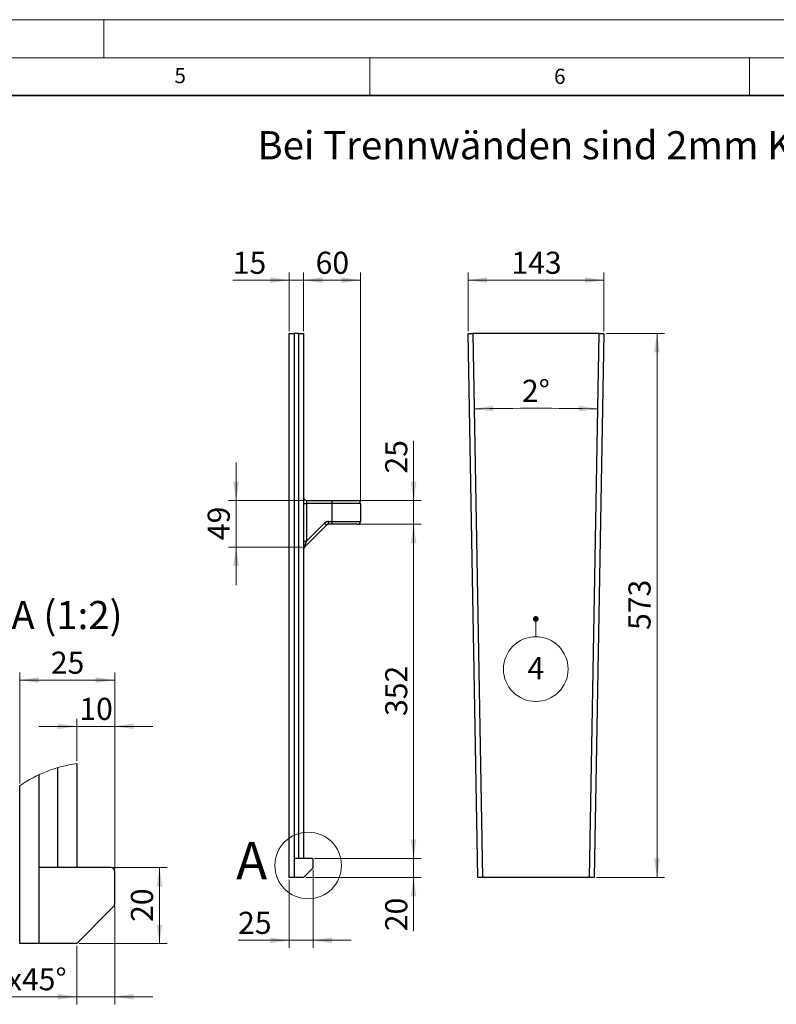
# Model space of a CAD drawing. Units: millimetres. Extents: x -86 to 420, y 0 to 297.
# Drawn here: x 219 to 319, y 167 to 297 of the extents above; entities that cross this region are included whole.
import ezdxf

# ---------------------------------------------------------------- set-up
doc = ezdxf.new("R2010")
doc.units = ezdxf.units.MM
doc.styles.add('SLDTEXTSTYLE0', font='TXT', dxfattribs={"width": 0.605})
doc.dimstyles.new('SLDDIMSTYLE10', dxfattribs={"dimtxt": 2.825151, "dimasz": 2.5, "dimexe": 0, "dimexo": 0.0625, "dimgap": 0.706288, "dimtad": 1, "dimlfac": 2, "dimrnd": 1e-09, "dimzin": 12, "dimdsep": 46, "dimtxsty": 'SLDTEXTSTYLE0', "dimsah": 1, "dimcen": 0.09, "dimadec": 0, "dimazin": 3, "dimtfac": 1, "dimtdec": 3, "dimtofl": 0, "dimtmove": 0, "dimatfit": 3, "dimfxl": 0, "dimfrac": 2, "dimtolj": 1, "dimtzin": 12, "dimarcsym": 0})
doc.dimstyles.new('SLDDIMSTYLE11', dxfattribs={"dimtxt": 2.825151, "dimasz": 2.5, "dimexe": 0, "dimexo": 0.0625, "dimgap": 0.706288, "dimtad": 1, "dimlfac": 2, "dimrnd": 1e-09, "dimzin": 12, "dimdsep": 46, "dimtxsty": 'SLDTEXTSTYLE0', "dimsah": 1, "dimcen": 0.09, "dimadec": 0, "dimazin": 3, "dimtfac": 1, "dimtdec": 3, "dimtmove": 0, "dimatfit": 0, "dimfxl": 0, "dimfrac": 2, "dimtolj": 1, "dimtzin": 12, "dimarcsym": 0})
doc.dimstyles.new('SLDDIMSTYLE4', dxfattribs={"dimtxt": 2.825151, "dimasz": 2.5, "dimexe": 0, "dimexo": 0.0625, "dimgap": 0.706288, "dimtad": 1, "dimlfac": 8, "dimrnd": 1e-09, "dimzin": 12, "dimdsep": 46, "dimtxsty": 'SLDTEXTSTYLE0', "dimsah": 1, "dimcen": 0.09, "dimadec": 0, "dimazin": 3, "dimtfac": 1, "dimtdec": 3, "dimtofl": 0, "dimtmove": 0, "dimatfit": 3, "dimfxl": 0, "dimfrac": 2, "dimtolj": 1, "dimtzin": 12, "dimarcsym": 0})
doc.dimstyles.new('SLDDIMSTYLE5', dxfattribs={"dimtxt": 2.825151, "dimasz": 2.5, "dimexe": 0, "dimexo": 0.0625, "dimgap": 0.706288, "dimtad": 1, "dimdec": 0, "dimlfac": 8, "dimrnd": 1e-09, "dimzin": 12, "dimdsep": 46, "dimtxsty": 'SLDTEXTSTYLE0', "dimsah": 1, "dimcen": 0.09, "dimadec": 0, "dimazin": 3, "dimtfac": 1, "dimtdec": 3, "dimtofl": 0, "dimtmove": 0, "dimatfit": 3, "dimfxl": 0, "dimfrac": 2, "dimtolj": 1, "dimtzin": 12, "dimarcsym": 0})
doc.dimstyles.new('SLDDIMSTYLE6', dxfattribs={"dimtxt": 2.825151, "dimasz": 2.5, "dimexe": 0, "dimexo": 0.0625, "dimgap": 0.706288, "dimtad": 1, "dimdec": 4, "dimlfac": 8, "dimzin": 12, "dimdsep": 46, "dimtxsty": 'SLDTEXTSTYLE0', "dimsah": 1, "dimcen": 0.09, "dimazin": 3, "dimtfac": 1, "dimtdec": 3, "dimtofl": 0, "dimtmove": 0, "dimatfit": 3, "dimfxl": 0, "dimfrac": 2, "dimtolj": 1, "dimtzin": 12, "dimarcsym": 0})
doc.dimstyles.new('SLDDIMSTYLE7', dxfattribs={"dimtxt": 2.825151, "dimasz": 2.5, "dimexe": 0, "dimexo": 0.0625, "dimgap": 0.706288, "dimtad": 1, "dimlfac": 8, "dimrnd": 1e-09, "dimzin": 12, "dimdsep": 46, "dimtxsty": 'SLDTEXTSTYLE0', "dimsah": 1, "dimcen": 0.09, "dimadec": 0, "dimazin": 3, "dimtfac": 1, "dimtdec": 3, "dimtmove": 0, "dimatfit": 0, "dimfxl": 0, "dimfrac": 2, "dimtolj": 1, "dimtzin": 12, "dimarcsym": 0})
doc.dimstyles.new('SLDDIMSTYLE8', dxfattribs={"dimtxt": 2.825151, "dimasz": 2.5, "dimexe": 0, "dimexo": 0.0625, "dimgap": 0.706288, "dimtad": 1, "dimdec": 0, "dimlfac": 8, "dimrnd": 1e-09, "dimzin": 12, "dimdsep": 46, "dimtxsty": 'SLDTEXTSTYLE0', "dimsah": 1, "dimcen": 0.09, "dimadec": 0, "dimazin": 3, "dimtfac": 1, "dimtdec": 3, "dimtmove": 0, "dimatfit": 0, "dimfxl": 0, "dimfrac": 2, "dimtolj": 1, "dimtzin": 12, "dimarcsym": 0})

# ---------------------------------------------------------------- blocks, each defined once
blk = doc.blocks.new('_D_9')
at = {"color": 7, "linetype": 'Continuous', "lineweight": 0}
for p, q in [((277.97, 256.01), (277.97, 263.71)), ((295.84, 256.01), (295.84, 263.71)), ((295.84, 262.71), (277.97, 262.71))]:
    blk.add_line(p, q, dxfattribs=at)
at = {"color": 7, "linetype": 'Continuous', "lineweight": 18}
for points in [[(277.97, 262.71), (280.47, 262.34), (280.47, 263.09)], [(295.84, 262.71), (293.34, 263.09), (293.34, 262.34)]]:
    blk.add_solid(points, dxfattribs=at)
at = {"color": 7, "linetype": 'Continuous', "lineweight": 18, "insert": (283.67, 266.46), "char_height": 2.91, "attachment_point": 1, "style": 'SLDTEXTSTYLE0'}
blk.add_mtext('143', dxfattribs=at)
blk = doc.blocks.new('_D_10')
at = {"color": 7, "linetype": 'Continuous', "lineweight": 18}
blk.add_arc((286.9, -220.2), 466.05, 89, 91, dxfattribs=at)
for points in [[(278.77, 245.78), (281.27, 245.44), (281.26, 246.19)], [(295.04, 245.78), (292.54, 246.19), (292.53, 245.44)]]:
    blk.add_solid(points, dxfattribs=at)
at = {"color": 7, "linetype": 'Continuous', "lineweight": 18, "insert": (285.05, 249.6), "char_height": 2.91, "attachment_point": 1, "style": 'SLDTEXTSTYLE0'}
blk.add_mtext('2°', dxfattribs=at)
blk = doc.blocks.new('_D_11')
at = {"color": 7, "linetype": 'Continuous', "lineweight": 0}
for p, q in [((296.14, 255.71), (303.84, 255.71)), ((302.84, 255.71), (302.84, 184.09)), ((294.88, 184.09), (303.84, 184.09))]:
    blk.add_line(p, q, dxfattribs=at)
at = {"color": 7, "linetype": 'Continuous', "lineweight": 18}
for points in [[(302.84, 255.71), (302.46, 253.21), (303.21, 253.21)], [(302.84, 184.09), (303.21, 186.59), (302.46, 186.59)]]:
    blk.add_solid(points, dxfattribs=at)
at = {"color": 7, "linetype": 'Continuous', "lineweight": 18, "insert": (299.08, 216.67), "char_height": 2.91, "attachment_point": 1, "rotation": 90, "style": 'SLDTEXTSTYLE0'}
blk.add_mtext('573', dxfattribs=at)
blk = doc.blocks.new('SW_NOTE_0_19')
at = {"color": 0, "linetype": 'Continuous', "lineweight": 0}
blk.add_circle((0, -4.26), 4.26, dxfattribs=at)
at = {"color": 0, "linetype": 'Continuous', "lineweight": 0, "insert": (0.01, -2.68), "char_height": 2.91, "attachment_point": 2, "style": 'SLDTEXTSTYLE0'}
blk.add_mtext('4', dxfattribs=at)
blk = doc.blocks.new('_Dot')
at = {"color": 0, "linetype": 'ByBlock', "lineweight": -2}
blk.add_line((-0.5, 0), (-1, 0), dxfattribs=at)
at = {"color": 0, "linetype": 'ByBlock', "const_width": 0.5}
blk.add_lwpolyline([(-0.25, 0, 1), (0.25, 0, 1)], format="xyb", close=True, dxfattribs=at)
blk = doc.blocks.new('_D_12')
at = {"color": 7, "linetype": 'Continuous', "lineweight": 0}
for p, q in [((270.79, 233.71), (270.79, 241.57)), ((263.71, 233.71), (271.79, 233.71)), ((270.79, 230.59), (270.79, 233.71)), ((263.71, 230.59), (271.79, 230.59)), ((270.79, 230.59), (270.79, 225.59))]:
    blk.add_line(p, q, dxfattribs=at)
at = {"color": 7, "linetype": 'Continuous', "lineweight": 18}
for points in [[(270.79, 233.71), (271.16, 236.21), (270.41, 236.21)], [(270.79, 230.59), (270.41, 228.09), (271.16, 228.09)]]:
    blk.add_solid(points, dxfattribs=at)
at = {"color": 7, "linetype": 'Continuous', "lineweight": 18, "insert": (267.04, 237.26), "char_height": 2.91, "attachment_point": 1, "rotation": 90, "style": 'SLDTEXTSTYLE0'}
blk.add_mtext('25', dxfattribs=at)
blk = doc.blocks.new('_D_13')
at = {"color": 7, "linetype": 'Continuous', "lineweight": 0}
for p, q in [((247.41, 233.71), (247.41, 238.71)), ((256.36, 233.71), (246.41, 233.71)), ((247.41, 227.57), (247.41, 233.71)), ((256.1, 227.57), (246.41, 227.57)), ((247.41, 227.57), (247.41, 222.57))]:
    blk.add_line(p, q, dxfattribs=at)
at = {"color": 7, "linetype": 'Continuous', "lineweight": 18}
for points in [[(247.41, 233.71), (247.79, 236.21), (247.04, 236.21)], [(247.41, 227.57), (247.04, 225.07), (247.79, 225.07)]]:
    blk.add_solid(points, dxfattribs=at)
at = {"color": 7, "linetype": 'Continuous', "lineweight": 18, "insert": (243.66, 228.49), "char_height": 2.91, "attachment_point": 1, "rotation": 90, "style": 'SLDTEXTSTYLE0'}
blk.add_mtext('49', dxfattribs=at)
blk = doc.blocks.new('_D_14')
at = {"color": 7, "linetype": 'Continuous', "lineweight": 0}
for p, q in [((256.29, 256.01), (256.29, 263.71)), ((263.79, 233.64), (263.79, 263.71)), ((256.29, 262.71), (263.79, 262.71))]:
    blk.add_line(p, q, dxfattribs=at)
at = {"color": 7, "linetype": 'Continuous', "lineweight": 18}
for points in [[(256.29, 262.71), (258.79, 262.34), (258.79, 263.09)], [(263.79, 262.71), (261.29, 263.09), (261.29, 262.34)]]:
    blk.add_solid(points, dxfattribs=at)
at = {"color": 7, "linetype": 'Continuous', "lineweight": 18, "insert": (257.88, 266.46), "char_height": 2.91, "attachment_point": 1, "style": 'SLDTEXTSTYLE0'}
blk.add_mtext('60', dxfattribs=at)
blk = doc.blocks.new('_D_15')
at = {"color": 7, "linetype": 'Continuous', "lineweight": 0}
for p, q in [((254.41, 256.01), (254.41, 263.71)), ((256.29, 256.01), (256.29, 263.71)), ((254.41, 262.71), (246.97, 262.71)), ((254.41, 262.71), (256.29, 262.71)), ((256.29, 262.71), (261.29, 262.71))]:
    blk.add_line(p, q, dxfattribs=at)
at = {"color": 7, "linetype": 'Continuous', "lineweight": 18}
for points in [[(254.41, 262.71), (251.91, 263.09), (251.91, 262.34)], [(256.29, 262.71), (258.79, 262.34), (258.79, 263.09)]]:
    blk.add_solid(points, dxfattribs=at)
at = {"color": 7, "linetype": 'Continuous', "lineweight": 18, "insert": (246.97, 266.46), "char_height": 2.91, "attachment_point": 1, "style": 'SLDTEXTSTYLE0'}
blk.add_mtext('15', dxfattribs=at)
blk = doc.blocks.new('_D_16')
at = {"color": 7, "linetype": 'Continuous', "lineweight": 0}
for p, q in [((263.71, 230.59), (271.79, 230.59)), ((270.79, 230.59), (270.79, 186.59)), ((257.71, 186.59), (271.79, 186.59))]:
    blk.add_line(p, q, dxfattribs=at)
at = {"color": 7, "linetype": 'Continuous', "lineweight": 18}
for points in [[(270.79, 230.59), (270.41, 228.09), (271.16, 228.09)], [(270.79, 186.59), (271.16, 189.09), (270.41, 189.09)]]:
    blk.add_solid(points, dxfattribs=at)
at = {"color": 7, "linetype": 'Continuous', "lineweight": 18, "insert": (267.04, 205.35), "char_height": 2.91, "attachment_point": 1, "rotation": 90, "style": 'SLDTEXTSTYLE0'}
blk.add_mtext('352', dxfattribs=at)
blk = doc.blocks.new('_D_17')
at = {"color": 7, "linetype": 'Continuous', "lineweight": 0}
for p, q in [((270.79, 186.59), (270.79, 191.59)), ((257.71, 186.59), (271.79, 186.59)), ((270.79, 186.59), (270.79, 184.09)), ((256.59, 184.09), (271.79, 184.09)), ((270.79, 184.09), (270.79, 177.02))]:
    blk.add_line(p, q, dxfattribs=at)
at = {"color": 7, "linetype": 'Continuous', "lineweight": 18}
for points in [[(270.79, 186.59), (271.16, 189.09), (270.41, 189.09)], [(270.79, 184.09), (270.41, 181.59), (271.16, 181.59)]]:
    blk.add_solid(points, dxfattribs=at)
at = {"color": 7, "linetype": 'Continuous', "lineweight": 18, "insert": (267.04, 177.02), "char_height": 2.91, "attachment_point": 1, "rotation": 90, "style": 'SLDTEXTSTYLE0'}
blk.add_mtext('20', dxfattribs=at)
blk = doc.blocks.new('_D_18')
at = {"color": 7, "linetype": 'Continuous', "lineweight": 0}
for p, q in [((257.54, 185.09), (257.54, 174.82)), ((254.41, 183.79), (254.41, 174.82)), ((254.41, 175.82), (247.67, 175.82)), ((257.54, 175.82), (254.41, 175.82)), ((257.54, 175.82), (262.54, 175.82))]:
    blk.add_line(p, q, dxfattribs=at)
at = {"color": 7, "linetype": 'Continuous', "lineweight": 18}
for points in [[(254.41, 175.82), (251.91, 176.19), (251.91, 175.44)], [(257.54, 175.82), (260.04, 175.44), (260.04, 176.19)]]:
    blk.add_solid(points, dxfattribs=at)
at = {"color": 7, "linetype": 'Continuous', "lineweight": 18, "insert": (247.67, 179.57), "char_height": 2.91, "attachment_point": 1, "style": 'SLDTEXTSTYLE0'}
blk.add_mtext('25', dxfattribs=at)
blk = doc.blocks.new('_D_27')
at = {"color": 7, "linetype": 'Continuous', "lineweight": 0}
for p, q in [((231.22, 185.39), (238.31, 185.39)), ((237.31, 185.39), (237.31, 175.39)), ((226.72, 175.39), (238.31, 175.39))]:
    blk.add_line(p, q, dxfattribs=at)
at = {"color": 7, "linetype": 'Continuous', "lineweight": 18}
for points in [[(237.31, 185.39), (236.93, 182.89), (237.68, 182.89)], [(237.31, 175.39), (237.68, 177.89), (236.93, 177.89)]]:
    blk.add_solid(points, dxfattribs=at)
at = {"color": 7, "linetype": 'Continuous', "lineweight": 18, "insert": (233.55, 178.24), "char_height": 2.91, "attachment_point": 1, "rotation": 90, "style": 'SLDTEXTSTYLE0'}
blk.add_mtext('20', dxfattribs=at)
blk = doc.blocks.new('_D_28')
at = {"color": 7, "linetype": 'Continuous', "lineweight": 0}
for p, q in [((226.42, 199.38), (226.42, 204.98)), ((231.42, 185.19), (231.42, 204.98)), ((226.42, 203.98), (221.42, 203.98)), ((231.42, 203.98), (226.42, 203.98)), ((231.42, 203.98), (236.42, 203.98))]:
    blk.add_line(p, q, dxfattribs=at)
at = {"color": 7, "linetype": 'Continuous', "lineweight": 18}
for points in [[(226.42, 203.98), (223.92, 204.36), (223.92, 203.61)], [(231.42, 203.98), (233.92, 203.61), (233.92, 204.36)]]:
    blk.add_solid(points, dxfattribs=at)
at = {"color": 7, "linetype": 'Continuous', "lineweight": 18, "insert": (226.76, 207.74), "char_height": 2.91, "attachment_point": 1, "style": 'SLDTEXTSTYLE0'}
blk.add_mtext('10', dxfattribs=at)
blk = doc.blocks.new('_D_29')
at = {"color": 7, "linetype": 'Continuous', "lineweight": 0}
for p, q in [((218.92, 196.47), (218.92, 211.07)), ((231.42, 210.07), (218.92, 210.07)), ((231.42, 185.19), (231.42, 211.07))]:
    blk.add_line(p, q, dxfattribs=at)
at = {"color": 7, "linetype": 'Continuous', "lineweight": 18}
for points in [[(218.92, 210.07), (221.42, 209.7), (221.42, 210.45)], [(231.42, 210.07), (228.92, 210.45), (228.92, 209.7)]]:
    blk.add_solid(points, dxfattribs=at)
at = {"color": 7, "linetype": 'Continuous', "lineweight": 18, "insert": (223.01, 213.82), "char_height": 2.91, "attachment_point": 1, "style": 'SLDTEXTSTYLE0'}
blk.add_mtext('25', dxfattribs=at)
blk = doc.blocks.new('_D_30')
at = {"color": 7, "linetype": 'Continuous', "lineweight": 0}
for p, q in [((231.42, 180.3), (231.42, 167.39)), ((226.42, 175.09), (226.42, 167.39)), ((226.42, 168.39), (212.92, 168.39)), ((231.42, 168.39), (226.42, 168.39)), ((231.42, 168.39), (236.42, 168.39))]:
    blk.add_line(p, q, dxfattribs=at)
at = {"color": 7, "linetype": 'Continuous', "lineweight": 18}
for points in [[(226.42, 168.39), (223.92, 168.77), (223.92, 168.02)], [(231.42, 168.39), (233.92, 168.02), (233.92, 168.77)]]:
    blk.add_solid(points, dxfattribs=at)
at = {"color": 7, "linetype": 'Continuous', "lineweight": 18, "char_height": 2.91, "attachment_point": 1, "style": 'SLDTEXTSTYLE0'}
for s, insert in [('10', (212.92, 172.15)), ('x45°', (217.23, 172.15))]:
    blk.add_mtext(s, dxfattribs=dict(at, insert=insert))

msp = doc.modelspace()

# ---------------------------------------------------------------- linework, layer by layer
at = {"color": 7, "linetype": 'Continuous', "lineweight": 18}
for p, q in [((0, 297), (420, 297)), ((230, 292), (230, 297)), ((15, 292), (415, 292)), ((265, 292), (265, 287)), ((315, 292), (315, 287))]:
    msp.add_line(p, q, dxfattribs=at)
at = {"color": 7, "linetype": 'Continuous', "lineweight": 35}
msp.add_line((410, 287), (20, 287), dxfattribs=at)
at = {"color": 7, "linetype": 'Continuous', "lineweight": 25}
for p, q in [((254.414143, 184.08644), (254.414143, 255.71144)), ((254.414143, 255.71144), (255.039143, 255.71144)), ((255.039143, 255.71144), (255.039143, 186.58644)), ((255.664143, 255.71144), (255.039143, 255.71144)), ((255.664143, 186.58644), (255.664143, 255.71144)), ((255.664143, 255.71144), (256.289143, 255.71144)), ((256.289143, 255.71144), (256.289143, 186.58644)), ((279.177391, 186.58644), (277.97081, 255.71144)), ((277.97081, 255.71144), (278.595905, 255.71144)), ((278.595905, 255.71144), (279.846124, 184.08644)), ((295.209958, 255.71144), (278.595905, 255.71144)), ((293.959739, 184.08644), (295.209958, 255.71144)), ((295.835053, 255.71144), (294.628471, 186.58644)), ((295.209958, 255.71144), (295.835053, 255.71144)), ((256.289143, 233.33644), (256.657598, 233.33644)), ((256.657598, 233.33644), (256.657598, 228.353681)), ((260.04318, 233.33644), (256.657598, 233.33644)), ((256.664143, 233.71144), (260.036636, 233.71144)), ((260.036636, 233.71144), (263.414143, 233.71144)), ((260.04318, 230.96144), (260.04318, 233.33644)), ((263.789143, 233.33644), (260.04318, 233.33644)), ((263.789143, 233.33644), (263.789143, 230.96144)), ((256.657598, 228.353681), (259.045688, 230.74177)), ((259.576018, 230.96144), (260.04318, 230.96144)), ((260.04318, 230.96144), (263.789143, 230.96144)), ((259.304308, 230.476605), (256.398978, 227.571275)), ((260.036636, 230.58644), (259.569473, 230.58644)), ((263.414143, 230.58644), (260.036636, 230.58644)), ((256.289143, 228.353681), (256.657598, 228.353681)), ((223.918535, 185.393516), (223.918535, 198.542047)), ((226.418535, 199.079837), (226.418535, 185.393516)), ((221.418535, 197.597649), (221.418535, 185.393516)), ((218.918535, 175.39351), (218.918535, 196.167122)), ((223.918535, 185.393516), (221.418535, 185.393516)), ((221.418535, 185.393516), (221.418535, 175.39351)), ((230.918535, 185.393516), (223.918535, 185.393516)), ((255.664143, 186.58644), (255.039143, 186.58644)), ((255.039143, 186.58644), (255.039143, 184.08644)), ((257.414143, 186.58644), (255.664143, 186.58644)), ((257.539143, 185.388217), (257.539143, 186.46144)), ((279.221029, 184.08644), (279.177391, 186.58644)), ((294.628471, 186.58644), (294.584834, 184.08644)), ((231.418535, 180.600617), (231.418535, 184.893515)), ((255.039143, 184.08644), (254.414143, 184.08644)), ((256.289143, 184.08644), (255.039143, 184.08644)), ((256.289143, 184.08644), (257.502531, 185.299829)), ((279.846124, 184.08644), (279.221029, 184.08644)), ((293.959739, 184.08644), (279.846124, 184.08644)), ((294.584834, 184.08644), (293.959739, 184.08644)), ((226.418535, 175.39351), (231.272088, 180.247064)), ((221.418535, 175.39351), (218.918535, 175.39351)), ((226.418535, 175.39351), (221.418535, 175.39351))]:
    msp.add_line(p, q, dxfattribs=at)
at = {"color": 7, "linetype": 'Continuous', "lineweight": 0}
for p, q in [((256.289143, 255.67394), (256.289143, 227.33644)), ((256.372462, 227.544759), (256.200755, 227.373052)), ((286.878307, 215.775738), (286.871026, 218.124106))]:
    msp.add_line(p, q, dxfattribs=at)
at = {"color": 7, "linetype": 'Continuous', "lineweight": 18}
msp.add_circle((256.895837, 185.667762), 4.382457, dxfattribs=at)
at = {"color": 7, "linetype": 'Continuous', "lineweight": 25}
for centre, radius, start, end in [((256.664143, 234.08644), 0.375, 180, 270), ((254.66652, 233.430162), 5.377477, 359.00136908, 2.99832638), ((263.414143, 233.33644), 0.375, 0, 90), ((259.576018, 230.21144), 0.75, 90, 135), ((253.825727, 225.391944), 7.474532, 42.86433748, 45.70392569), ((254.199357, 230.867719), 5.377477, 357.00167362, 0.99863092), ((254.66652, 230.867719), 5.377477, 357.00167362, 0.99863092), ((263.414143, 230.96144), 0.375, 270, 0), ((259.569473, 230.21144), 0.375, 90, 135), ((256.664143, 227.30611), 0.375, 135, 180), ((230.918523, 184.893504), 0.500012, 0.0012418, 89.99865148), ((257.414143, 186.46144), 0.125, 360, 90), ((257.414143, 185.388217), 0.125, 315, 0), ((230.918517, 180.600625), 0.500018, 315.00081309, 359.99903475)]:
    msp.add_arc(centre, radius, start, end, dxfattribs=at)
at = {"color": 7, "linetype": 'Continuous', "lineweight": 18}
msp.add_arc((228.845346, 181.718702), 17.529929, 97.957479, 124.49107732, dxfattribs=at)
at = {"color": 7, "linetype": 'Continuous', "lineweight": 25}
for centre, major_axis, ratio, start_param, end_param in [((256.664143, 233.33644), (0, 0.375), 0.0174524064, 0, 1.5707963268), ((256.664143, 228.36677), (0.265178, 0.795502), 0.0024682708, 1.5880740069, 3.1465293055)]:
    msp.add_ellipse(centre, major_axis=major_axis, ratio=ratio, start_param=start_param, end_param=end_param, dxfattribs=at)

# ---------------------------------------------------------------- block references
at = {"color": 7, "linetype": 'Continuous', "lineweight": 0, "xscale": 0.75, "yscale": 0.75, "rotation": 90.17764416198557}
msp.add_blockref('_Dot', (286.871026, 218.124106, 1.474112), dxfattribs=at)
at = {"color": 7, "linetype": 'Continuous', "lineweight": 0}
msp.add_blockref('SW_NOTE_0_19', (286.878307, 215.775738), dxfattribs=at)

# ---------------------------------------------------------------- texts
at = {"color": 7, "linetype": 'Continuous', "lineweight": 18, "style": 'SLDTEXTSTYLE0'}
for s, insert, char_height, attachment_point in [('5', (240.041786, 290.636926), 2, 2), ('6', (290.034426, 290.542879), 2, 2), ('A', (247.40864, 188.765967), 4.938889, 1)]:
    msp.add_mtext(s, dxfattribs=dict(at, insert=insert, char_height=char_height, attachment_point=attachment_point))
at = {"color": 7, "linetype": 'Continuous', "lineweight": 0, "style": 'SLDTEXTSTYLE0'}
for s, insert, char_height, attachment_point in [('Bei Trennwänden sind 2mm Klebefläche berücksichtigt!', (250.21924, 282.327851), 3.70416667, 1), ('A (1:2)', (225.129449, 220.485927), 3.7041667, 2)]:
    msp.add_mtext(s, dxfattribs=dict(at, insert=insert, char_height=char_height, attachment_point=attachment_point))

# ---------------------------------------------------------------- dimensions: what is measured, and where the dimension line sits
at = {"color": 7, "linetype": 'Continuous', "lineweight": 18}
for base, p1, p2, dimstyle, picture, middle in [((256.289143, 262.71144), (254.414143, 255.71144), (256.289143, 255.71144), 'SLDDIMSTYLE7', '_D_15', (249.126637, 262.71144)), ((263.789143, 262.71144), (256.289143, 255.71144), (263.789143, 233.33644), 'SLDDIMSTYLE4', '_D_14', (260.039143, 262.71144)), ((277.97081, 262.71144), (295.835053, 255.71144), (277.97081, 255.71144), 'SLDDIMSTYLE5', '_D_9', (286.902931, 262.71144)), ((218.918535, 210.070915), (231.418535, 184.893512), (218.918535, 196.167122), 'SLDDIMSTYLE10', '_D_29', (225.168535, 210.070915)), ((226.418535, 203.9839), (231.418535, 184.893512), (226.418535, 199.079837), 'SLDDIMSTYLE11', '_D_28', (228.918535, 203.9839)), ((254.414143, 175.815144), (257.539143, 185.388217), (254.414143, 184.08644), 'SLDDIMSTYLE7', '_D_18', (249.830746, 175.815144))]:
    dim = msp.add_linear_dim(base=base, p1=p1, p2=p2, dimstyle=dimstyle, dxfattribs=at)
    dim.commit()
    dim.dimension.update_dxf_attribs({"geometry": picture, "text_midpoint": middle, "dimtype": 160})
dim = msp.add_angular_dim_2l(base=(286.902931, 245.852753), line1=((293.959739, 184.08644), (295.209958, 255.71144)), line2=((278.595905, 255.71144), (279.846124, 184.08644)), dimstyle='SLDDIMSTYLE6', dxfattribs=at)
dim.commit()
dim.dimension.update_dxf_attribs({"geometry": '_D_10', "text_midpoint": (286.902931, 245.852753), "dimtype": 162})
for base, p1, p2, dimstyle, picture, middle in [((302.835053, 184.08644), (295.835053, 255.71144), (294.584834, 184.08644), 'SLDDIMSTYLE4', '_D_11', (302.835053, 219.89894)), ((270.789143, 233.71144), (263.414143, 230.58644), (263.414143, 233.71144), 'SLDDIMSTYLE7', '_D_12', (270.789143, 239.415239)), ((247.414143, 233.71144), (256.398978, 227.571275), (256.664143, 233.71144), 'SLDDIMSTYLE8', '_D_13', (247.414143, 230.641358)), ((270.789143, 186.58644), (263.414143, 230.58644), (257.414143, 186.58644), 'SLDDIMSTYLE4', '_D_16', (270.789143, 208.58644)), ((270.789143, 184.08644), (257.414143, 186.58644), (256.289143, 184.08644), 'SLDDIMSTYLE7', '_D_17', (270.789143, 179.17095)), ((237.305064, 175.393512), (230.918535, 185.393512), (226.418535, 175.393512), 'SLDDIMSTYLE10', '_D_27', (237.305064, 180.393512))]:
    dim = msp.add_linear_dim(base=base, p1=p1, p2=p2, angle=90, dimstyle=dimstyle, dxfattribs=at)
    dim.commit()
    dim.dimension.update_dxf_attribs({"geometry": picture, "text_midpoint": middle, "dimtype": 160})
dim = msp.add_linear_dim(base=(226.418535, 168.393512), p1=(231.418535, 180.600619), p2=(226.418535, 175.393512), text='<>x45°', dimstyle='SLDDIMSTYLE11', dxfattribs=at)
dim.commit()
dim.dimension.update_dxf_attribs({"geometry": '_D_30', "text_midpoint": (218.974848, 168.393512), "dimtype": 160})

doc.saveas('drawing.dxf')
